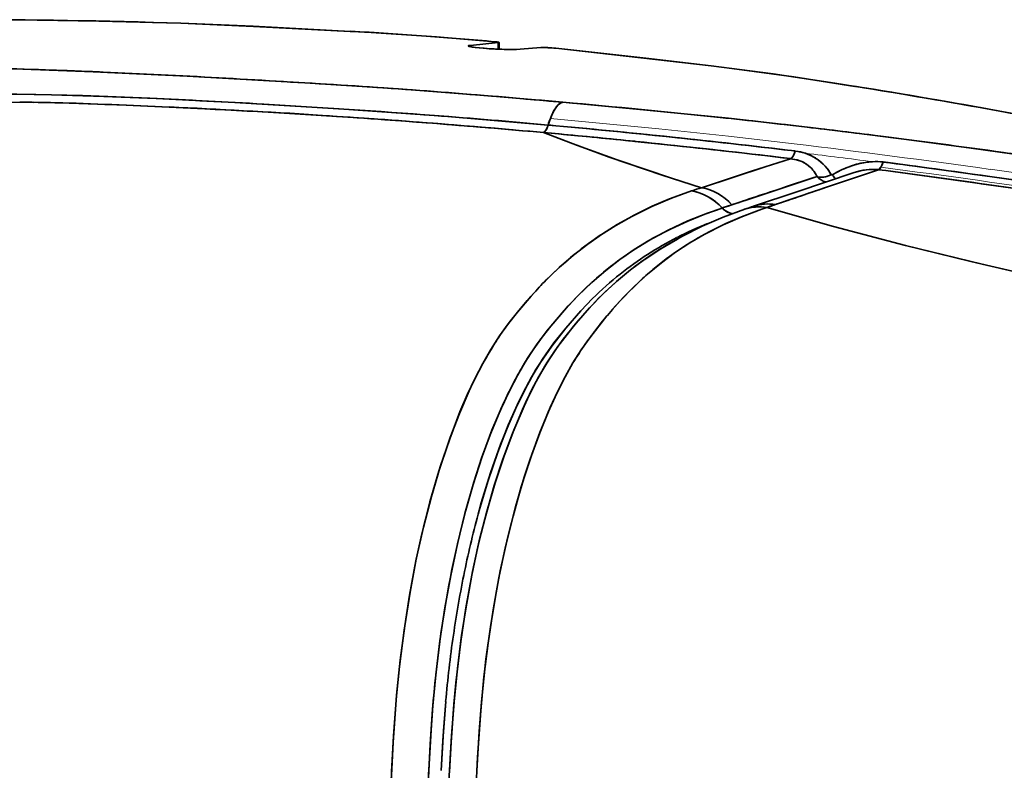
# Model space of a CAD drawing. Units: millimetres. Extents: x 0 to 9772, y -2605 to 2216.
# Drawn here: x 5583 to 5691, y -1026 to -943 of the extents above; entities that cross this region are included whole.
import ezdxf

# ---------------------------------------------------------------- set-up
doc = ezdxf.new("R2010")
doc.units = ezdxf.units.MM

# ---------------------------------------------------------------- blocks, each defined once
blk = doc.blocks.new('RL2500 ATTSU CALDERA DE VAPOR - STEAM BOILER A')
at = {"lineweight": 35, "ltscale": 0.000243003}
blk.add_line((31028.71, 15293.22), (31028.72, 15293.22), dxfattribs=at)
blk.add_line((31028.71, 15293.22), (31028.72, 15293.22), dxfattribs=at)
at = {"lineweight": 35, "ltscale": 0.000333997}
blk.add_line((31041.87, 15291.54), (31041.88, 15291.54), dxfattribs=at)
blk.add_line((31041.87, 15291.54), (31041.88, 15291.54), dxfattribs=at)
at = {"lineweight": 35, "ltscale": 0.000436401}
blk.add_line((31041.89, 15291.68), (31041.91, 15291.68), dxfattribs=at)
blk.add_line((31041.89, 15291.68), (31041.91, 15291.68), dxfattribs=at)
at = {"lineweight": 35, "ltscale": 0.076469}
blk.add_line((31041.91, 15291.68), (31044.95, 15291.98), dxfattribs=at)
blk.add_line((31041.91, 15291.68), (31044.95, 15291.98), dxfattribs=at)
at = {"lineweight": 35, "ltscale": 0.076471}
blk.add_line((31041.91, 15291.68), (31044.95, 15291.98), dxfattribs=at)
blk.add_line((31041.91, 15291.68), (31044.95, 15291.98), dxfattribs=at)
at = {"lineweight": 35, "ltscale": 0.00374}
blk.add_line((31041.91, 15291.53), (31041.91, 15291.68), dxfattribs=at)
blk.add_line((31041.91, 15291.53), (31041.91, 15291.68), dxfattribs=at)
at = {"lineweight": 35, "ltscale": 0.003735}
blk.add_line((31041.91, 15291.53), (31041.91, 15291.68), dxfattribs=at)
blk.add_line((31041.91, 15291.53), (31041.91, 15291.68), dxfattribs=at)
at = {"lineweight": 35, "ltscale": 9.18701e-05}
blk.add_line((31043.4, 15291.36), (31043.4, 15291.36), dxfattribs=at)
blk.add_line((31043.4, 15291.36), (31043.4, 15291.36), dxfattribs=at)
at = {"lineweight": 35, "ltscale": 0.017838}
blk.add_line((31044.95, 15291.27), (31044.95, 15291.98), dxfattribs=at)
blk.add_line((31044.95, 15291.27), (31044.95, 15291.98), dxfattribs=at)
at = {"lineweight": 35, "ltscale": 0.017851}
blk.add_line((31044.95, 15291.27), (31044.95, 15291.98), dxfattribs=at)
blk.add_line((31044.95, 15291.27), (31044.95, 15291.98), dxfattribs=at)
at = {"lineweight": 35, "ltscale": 0.018446}
blk.add_line((31045.03, 15291.26), (31045.03, 15292), dxfattribs=at)
blk.add_line((31045.03, 15291.26), (31045.03, 15292), dxfattribs=at)
at = {"lineweight": 35, "ltscale": 0.057031}
blk.add_line((31047.34, 15291.25), (31049.62, 15291.43), dxfattribs=at)
blk.add_line((31047.34, 15291.25), (31049.62, 15291.43), dxfattribs=at)
blk.add_line((31047.34, 15291.25), (31049.62, 15291.43), dxfattribs=at)
blk.add_line((31047.34, 15291.25), (31049.62, 15291.43), dxfattribs=at)
at = {"lineweight": 35, "ltscale": 0.429056}
blk.add_line((31051.25, 15291.37), (31068.31, 15289.44), dxfattribs=at)
blk.add_line((31051.25, 15291.37), (31068.31, 15289.44), dxfattribs=at)
at = {"lineweight": 35, "ltscale": 0.000952502}
blk.add_line((31045.61, 15291.24), (31045.65, 15291.24), dxfattribs=at)
blk.add_line((31045.61, 15291.24), (31045.65, 15291.24), dxfattribs=at)
at = {"lineweight": 35, "ltscale": 0.156653}
blk.add_line((30993.95, 15285.42), (30987.68, 15285.45), dxfattribs=at)
blk.add_line((30993.95, 15285.42), (30987.68, 15285.45), dxfattribs=at)
at = {"lineweight": 35, "ltscale": 0.001022}
blk.add_line((31009.63, 15284.87), (31009.67, 15284.87), dxfattribs=at)
blk.add_line((31009.63, 15284.87), (31009.67, 15284.87), dxfattribs=at)
at = {"lineweight": 35, "ltscale": 0.000236826}
blk.add_line((31009.69, 15284.87), (31009.7, 15284.87), dxfattribs=at)
blk.add_line((31009.69, 15284.87), (31009.7, 15284.87), dxfattribs=at)
at = {"lineweight": 35, "ltscale": 0.013784}
blk.add_line((31025.12, 15284.02), (31025.67, 15283.99), dxfattribs=at)
blk.add_line((31025.12, 15284.02), (31025.67, 15283.99), dxfattribs=at)
at = {"lineweight": 35, "ltscale": 0.002165}
blk.add_line((31046.43, 15282.42), (31046.51, 15282.41), dxfattribs=at)
blk.add_line((31046.43, 15282.42), (31046.51, 15282.41), dxfattribs=at)
at = {"lineweight": 35, "ltscale": 0.002308}
blk.add_line((31046.49, 15282.42), (31046.59, 15282.41), dxfattribs=at)
blk.add_line((31046.49, 15282.42), (31046.59, 15282.41), dxfattribs=at)
at = {"lineweight": 35, "ltscale": 0.041306}
blk.add_line((31049.92, 15282.11), (31051.57, 15281.96), dxfattribs=at)
blk.add_line((31049.92, 15282.11), (31051.57, 15281.96), dxfattribs=at)
at = {"lineweight": 35, "ltscale": 0.010241}
blk.add_line((31077.13, 15280.13), (31077.53, 15280.08), dxfattribs=at)
blk.add_line((31077.13, 15280.13), (31077.53, 15280.08), dxfattribs=at)
at = {"lineweight": 35, "ltscale": 0.000544782}
blk.add_line((31063.26, 15277.32), (31063.29, 15277.32), dxfattribs=at)
blk.add_line((31063.26, 15277.32), (31063.29, 15277.32), dxfattribs=at)
at = {"lineweight": 35, "ltscale": 0.000839566}
blk.add_line((31086.64, 15278.04), (31086.67, 15278.03), dxfattribs=at)
blk.add_line((31086.64, 15278.04), (31086.67, 15278.03), dxfattribs=at)
at = {"lineweight": 35, "ltscale": 0.027413}
blk.add_line((31069.53, 15273.83), (31070.57, 15274.17), dxfattribs=at)
blk.add_line((31069.53, 15273.83), (31070.57, 15274.17), dxfattribs=at)
at = {"lineweight": 35, "ltscale": 0.000389398}
blk.add_line((31074.2, 15274.26), (31074.21, 15274.26), dxfattribs=at)
blk.add_line((31074.2, 15274.26), (31074.21, 15274.26), dxfattribs=at)
at = {"lineweight": 35, "ltscale": 0.000387952}
blk.add_line((31074.2, 15274.26), (31074.21, 15274.26), dxfattribs=at)
blk.add_line((31074.2, 15274.26), (31074.21, 15274.26), dxfattribs=at)
at = {"lineweight": 35, "ltscale": 0.000399049}
blk.add_line((31074.41, 15274.27), (31074.42, 15274.27), dxfattribs=at)
blk.add_line((31074.41, 15274.27), (31074.42, 15274.27), dxfattribs=at)
at = {"lineweight": 35, "ltscale": 0.000179983}
blk.add_line((31069.82, 15273.55), (31069.83, 15273.55), dxfattribs=at)
blk.add_line((31069.82, 15273.55), (31069.83, 15273.55), dxfattribs=at)
at = {"lineweight": 35, "ltscale": 0.000178534}
blk.add_line((31069.82, 15273.55), (31069.83, 15273.55), dxfattribs=at)
blk.add_line((31069.82, 15273.55), (31069.83, 15273.55), dxfattribs=at)
at = {"lineweight": 35, "ltscale": 0.000166957}
blk.add_line((31073.26, 15273.94), (31073.26, 15273.94), dxfattribs=at)
blk.add_line((31073.26, 15273.94), (31073.26, 15273.94), dxfattribs=at)
at = {"lineweight": 35, "ltscale": 0.000146206}
blk.add_line((31073.26, 15273.94), (31073.26, 15273.94), dxfattribs=at)
blk.add_line((31073.26, 15273.94), (31073.26, 15273.94), dxfattribs=at)
at = {"lineweight": 35, "ltscale": 0.000164059}
blk.add_line((31073.46, 15273.95), (31073.47, 15273.95), dxfattribs=at)
blk.add_line((31073.46, 15273.95), (31073.47, 15273.95), dxfattribs=at)
at = {"lineweight": 35, "ltscale": 0.000959419}
blk.add_line((31063.59, 15271.41), (31063.63, 15271.42), dxfattribs=at)
blk.add_line((31063.59, 15271.41), (31063.63, 15271.42), dxfattribs=at)
at = {"lineweight": 35, "ltscale": 0.000913516}
blk.add_line((31063.61, 15271.41), (31063.64, 15271.43), dxfattribs=at)
blk.add_line((31063.61, 15271.41), (31063.64, 15271.43), dxfattribs=at)
at = {"lineweight": 35, "ltscale": 0.000526607}
blk.add_line((31063.28, 15269.91), (31063.3, 15269.92), dxfattribs=at)
blk.add_line((31063.28, 15269.91), (31063.3, 15269.92), dxfattribs=at)
at = {"lineweight": 35, "ltscale": 0.000521806}
blk.add_line((31063.29, 15269.91), (31063.31, 15269.92), dxfattribs=at)
blk.add_line((31063.29, 15269.91), (31063.31, 15269.92), dxfattribs=at)
at = {"lineweight": 35, "ltscale": 0.000517941}
blk.add_line((31055.54, 15260.32), (31055.55, 15260.33), dxfattribs=at)
blk.add_line((31055.54, 15260.32), (31055.55, 15260.33), dxfattribs=at)
blk.add_line((31055.54, 15260.32), (31055.55, 15260.33), dxfattribs=at)
blk.add_line((31055.54, 15260.32), (31055.55, 15260.33), dxfattribs=at)
at = {"lineweight": 35, "ltscale": 0.001531}
blk.add_line((31049.56, 15259.39), (31049.6, 15259.44), dxfattribs=at)
blk.add_line((31049.56, 15259.39), (31049.6, 15259.44), dxfattribs=at)
at = {"lineweight": 35, "ltscale": 0.00157}
blk.add_line((31049.57, 15259.4), (31049.61, 15259.45), dxfattribs=at)
blk.add_line((31049.57, 15259.4), (31049.61, 15259.45), dxfattribs=at)
at = {"lineweight": 35}
for points in [[(31010.11, 15294.1), (31001.11, 15294.35), (30992.08, 15294.48), (30985.27, 15294.49)], [(31010.11, 15294.1), (31001.11, 15294.35), (30992.08, 15294.48), (30985.27, 15294.49)], [(31028.72, 15293.22), (31018.07, 15293.77), (31010.11, 15294.1)], [(31010.11, 15294.1), (31018.08, 15293.76), (31028.71, 15293.22)], [(31028.72, 15293.22), (31018.07, 15293.77), (31010.11, 15294.1)], [(31010.11, 15294.1), (31018.08, 15293.76), (31028.71, 15293.22)], [(31044.6, 15292.07), (31038.18, 15292.61), (31030.45, 15293.13), (31028.72, 15293.22)], [(31044.6, 15292.07), (31038.18, 15292.61), (31030.45, 15293.13), (31028.72, 15293.22)], [(31047.34, 15291.25), (31046.51, 15291.23), (31044.63, 15291.28), (31042.87, 15291.41), (31042.08, 15291.5), (31041.76, 15291.57), (31041.7, 15291.59), (31041.68, 15291.61), (31041.67, 15291.61), (31041.67, 15291.62), (31041.67, 15291.63), (31041.68, 15291.64), (31041.69, 15291.65), (31041.8, 15291.67), (31041.91, 15291.68)], [(31041.89, 15291.68), (31041.72, 15291.65), (31041.69, 15291.64), (31041.68, 15291.64), (31041.67, 15291.62), (31041.68, 15291.61), (31041.69, 15291.6), (31041.75, 15291.57), (31041.87, 15291.54)], [(31047.34, 15291.25), (31046.51, 15291.23), (31044.63, 15291.28), (31042.87, 15291.41), (31042.08, 15291.5), (31041.76, 15291.57), (31041.7, 15291.59), (31041.68, 15291.61), (31041.67, 15291.61), (31041.67, 15291.62), (31041.67, 15291.63), (31041.68, 15291.64), (31041.69, 15291.65), (31041.8, 15291.67), (31041.91, 15291.68)], [(31041.89, 15291.68), (31041.72, 15291.65), (31041.69, 15291.64), (31041.68, 15291.64), (31041.67, 15291.62), (31041.68, 15291.61), (31041.69, 15291.6), (31041.75, 15291.57), (31041.87, 15291.54)], [(31041.88, 15291.54), (31042.42, 15291.46), (31043.4, 15291.36)], [(31041.88, 15291.54), (31042.42, 15291.46), (31043.4, 15291.36)], [(31044.95, 15291.98), (31045.03, 15291.99), (31045.03, 15292), (31045.03, 15292), (31045.03, 15292), (31045.03, 15292), (31045.03, 15292.01), (31045.01, 15292.02), (31044.86, 15292.04), (31044.6, 15292.07)], [(31044.95, 15291.98), (31045.03, 15291.99), (31045.03, 15292), (31045.03, 15292), (31045.03, 15292), (31045.03, 15292), (31045.03, 15292.01), (31045.01, 15292.02), (31044.86, 15292.04), (31044.6, 15292.07)], [(31044.99, 15292.02), (31045.02, 15292.01), (31045.03, 15292.01), (31045.03, 15292), (31045.03, 15292), (31045.03, 15292), (31045.03, 15291.99), (31045.01, 15291.99), (31044.95, 15291.98)], [(31044.99, 15292.02), (31045.02, 15292.01), (31045.03, 15292.01), (31045.03, 15292), (31045.03, 15292), (31045.03, 15292), (31045.03, 15291.99), (31045.01, 15291.99), (31044.95, 15291.98)], [(31051.25, 15291.37), (31050.38, 15291.43), (31049.7, 15291.43), (31049.62, 15291.43)], [(31049.62, 15291.43), (31050.08, 15291.43), (31050.38, 15291.43)], [(31051.25, 15291.37), (31050.38, 15291.43), (31049.7, 15291.43), (31049.62, 15291.43)], [(31049.62, 15291.43), (31050.08, 15291.43), (31050.38, 15291.43)], [(31068.31, 15289.44), (31061.14, 15290.27), (31051.25, 15291.37)], [(31068.31, 15289.44), (31061.14, 15290.27), (31051.25, 15291.37)], [(31045.65, 15291.24), (31046.94, 15291.23), (31047.34, 15291.25)], [(31045.65, 15291.24), (31046.94, 15291.23), (31047.34, 15291.25)], [(30951.35, 15284.93), (30953.9, 15285.78), (30956.46, 15286.51), (30959.04, 15287.13), (30961.62, 15287.65), (30964.21, 15288.08), (30966.79, 15288.42), (30969.38, 15288.7), (30971.96, 15288.91), (30974.55, 15289.06), (30977.14, 15289.17), (30979.75, 15289.23), (30982.38, 15289.25), (30987.61, 15289.2), (30992.78, 15289.07), (31000.5, 15288.79), (31010.82, 15288.31), (31023.71, 15287.56), (31034.02, 15286.89), (31044.31, 15286.1), (31052.03, 15285.44)], [(30951.35, 15284.93), (30953.9, 15285.78), (30956.46, 15286.51), (30959.04, 15287.13), (30961.62, 15287.65), (30964.21, 15288.08), (30966.79, 15288.42), (30969.38, 15288.7), (30971.96, 15288.91), (30974.55, 15289.06), (30977.14, 15289.17), (30979.75, 15289.23), (30982.38, 15289.25), (30987.61, 15289.2), (30992.78, 15289.07), (31000.5, 15288.79), (31010.82, 15288.31), (31023.71, 15287.56), (31034.02, 15286.89), (31044.31, 15286.1), (31052.03, 15285.44)], [(31084.06, 15287.18), (31077.36, 15288.22), (31070.59, 15289.15), (31068.31, 15289.44)], [(31068.31, 15289.44), (31075.1, 15288.54), (31081.89, 15287.53), (31084.15, 15287.17)], [(31084.06, 15287.18), (31077.36, 15288.22), (31070.59, 15289.15), (31068.31, 15289.44)], [(31068.31, 15289.44), (31075.1, 15288.54), (31081.89, 15287.53), (31084.15, 15287.17)], [(31050.42, 15282.93), (31038.96, 15283.9), (31027.51, 15284.72), (31016.03, 15285.41), (31007.42, 15285.83), (31001.69, 15286.08), (30995.94, 15286.26), (30990.2, 15286.35), (30978.82, 15286.37), (30975.97, 15286.35), (30973.1, 15286.25), (30970.24, 15286.05), (30967.4, 15285.74), (30964.59, 15285.32), (30961.81, 15284.8), (30959.07, 15284.17), (30956.36, 15283.43), (30953.7, 15282.58), (30951.08, 15281.62)], [(31050.42, 15282.93), (31038.96, 15283.9), (31027.51, 15284.72), (31016.03, 15285.41), (31007.42, 15285.83), (31001.69, 15286.08), (30995.94, 15286.26), (30990.2, 15286.35), (30978.82, 15286.37), (30975.97, 15286.35), (30973.1, 15286.25), (30970.24, 15286.05), (30967.4, 15285.74), (30964.59, 15285.32), (30961.81, 15284.8), (30959.07, 15284.17), (30956.36, 15283.43), (30953.7, 15282.58), (30951.08, 15281.62)], [(30984.85, 15286.38), (30991.55, 15286.34), (30994.23, 15286.3)], [(30984.85, 15286.38), (30991.55, 15286.34), (30994.23, 15286.3)], [(30994.23, 15286.3), (30999.34, 15286.16), (31006.72, 15285.87)], [(30994.23, 15286.3), (30999.34, 15286.16), (31006.72, 15285.87)], [(30997.86, 15285.34), (31004.16, 15285.11), (31008.86, 15284.91)], [(30997.86, 15285.34), (31004.16, 15285.11), (31008.86, 15284.91)], [(31051.34, 15284.93), (31051.02, 15284.44), (31050.67, 15283.66)], [(31051.34, 15284.93), (31051.02, 15284.44), (31050.67, 15283.66)], [(31052.03, 15285.44), (31051.79, 15285.35), (31051.53, 15285.15), (31051.34, 15284.93)], [(31052.03, 15285.44), (31051.79, 15285.35), (31051.53, 15285.15), (31051.34, 15284.93)], [(31052.03, 15285.44), (31061.24, 15284.58), (31070.21, 15283.67), (31079.19, 15282.66), (31088.08, 15281.56), (31096.84, 15280.41), (31101.31, 15279.78)], [(31052.03, 15285.44), (31061.24, 15284.58), (31070.21, 15283.67), (31079.19, 15282.66), (31088.08, 15281.56), (31096.84, 15280.41), (31101.31, 15279.78)], [(31131.23, 15277.81), (31122.69, 15279.8), (31114.06, 15281.68), (31105.51, 15283.41), (31099.81, 15284.48)], [(31131.23, 15277.81), (31122.69, 15279.8), (31114.06, 15281.68), (31105.51, 15283.41), (31099.81, 15284.48)], [(31049.92, 15282.11), (31053.65, 15280.67), (31057.99, 15279.11), (31063.96, 15277.1), (31067.25, 15276.05)], [(31049.92, 15282.11), (31052.87, 15280.97), (31057.1, 15279.42), (31062.93, 15277.44), (31067.24, 15276.05)], [(31049.92, 15282.11), (31053.65, 15280.67), (31057.99, 15279.11), (31063.96, 15277.1), (31067.25, 15276.05)], [(31049.92, 15282.11), (31052.87, 15280.97), (31057.1, 15279.42), (31062.93, 15277.44), (31067.24, 15276.05)], [(31081.48, 15277.48), (31081.09, 15278.08), (31080.61, 15278.64), (31080.04, 15279.12), (31079.38, 15279.53), (31078.63, 15279.84), (31077.82, 15280.04), (31077.53, 15280.08)], [(31081.48, 15277.48), (31081.09, 15278.08), (31080.61, 15278.64), (31080.04, 15279.12), (31079.38, 15279.53), (31078.63, 15279.84), (31077.82, 15280.04), (31077.53, 15280.08)], [(31067.24, 15276.05), (31074.22, 15278.35), (31077.02, 15279.24)], [(31067.24, 15276.05), (31074.22, 15278.35), (31077.02, 15279.24)], [(31067.25, 15276.05), (31072.83, 15277.9), (31077.02, 15279.24)], [(31067.25, 15276.05), (31072.83, 15277.9), (31077.02, 15279.24)], [(31077.02, 15279.24), (31077.66, 15279.13), (31078.24, 15278.92), (31078.76, 15278.64), (31079.2, 15278.29), (31079.56, 15277.88), (31079.93, 15277.27)], [(31077.02, 15279.24), (31077.75, 15279.1), (31078.42, 15278.84), (31078.85, 15278.57)], [(31077.02, 15279.24), (31077.66, 15279.13), (31078.24, 15278.92), (31078.76, 15278.64), (31079.2, 15278.29), (31079.56, 15277.88), (31079.93, 15277.27)], [(31077.02, 15279.24), (31077.75, 15279.1), (31078.42, 15278.84), (31078.85, 15278.57)], [(31081.6, 15277.47), (31082.67, 15278.04), (31083.81, 15278.5), (31084.72, 15278.74), (31085.64, 15278.89), (31086.57, 15278.92), (31087.18, 15278.88)], [(31081.6, 15277.47), (31082.67, 15278.04), (31083.81, 15278.5), (31084.72, 15278.74), (31085.64, 15278.89), (31086.57, 15278.92), (31087.18, 15278.88)], [(31083.34, 15278.32), (31084.26, 15278.62), (31085.24, 15278.83), (31085.99, 15278.91)], [(31083.34, 15278.32), (31084.26, 15278.62), (31085.24, 15278.83), (31085.99, 15278.91)], [(31079.93, 15277.27), (31073.26, 15275.07), (31070.59, 15274.18)], [(31079.93, 15277.27), (31073.26, 15275.07), (31070.59, 15274.18)], [(31083.99, 15277.72), (31077.69, 15275.61), (31072.96, 15274.02)], [(31083.99, 15277.72), (31077.69, 15275.61), (31072.96, 15274.02)], [(31086.67, 15278.03), (31081.82, 15276.4), (31075.36, 15274.2)], [(31086.67, 15278.03), (31081.82, 15276.4), (31075.36, 15274.2)], [(31086.67, 15278.03), (31081.41, 15276.26), (31080.53, 15275.96)], [(31086.67, 15278.03), (31081.41, 15276.26), (31080.53, 15275.96)], [(31081.6, 15277.47), (31081.54, 15277.45), (31081.49, 15277.46), (31081.48, 15277.48)], [(31081.48, 15277.48), (31081.53, 15277.45), (31081.59, 15277.46), (31081.6, 15277.47)], [(31081.6, 15277.47), (31081.54, 15277.45), (31081.49, 15277.46), (31081.48, 15277.48)], [(31081.48, 15277.48), (31081.53, 15277.45), (31081.59, 15277.46), (31081.6, 15277.47)], [(31086.67, 15278.03), (31086.01, 15278.07), (31085.34, 15278.03), (31084.66, 15277.91), (31083.99, 15277.72)], [(31083.99, 15277.72), (31084.98, 15277.97), (31085.65, 15278.06), (31086.31, 15278.07), (31086.64, 15278.04)], [(31086.67, 15278.03), (31086.01, 15278.07), (31085.34, 15278.03), (31084.66, 15277.91), (31083.99, 15277.72)], [(31083.99, 15277.72), (31084.98, 15277.97), (31085.65, 15278.06), (31086.31, 15278.07), (31086.64, 15278.04)], [(31086.93, 15278.31), (31086.76, 15278.1), (31086.67, 15278.03)], [(31086.93, 15278.31), (31086.76, 15278.1), (31086.67, 15278.03)], [(31066.16, 15275.7), (31063.96, 15274.9), (31061.78, 15273.98), (31059.6, 15272.91), (31057.98, 15272), (31056.37, 15270.99), (31054.77, 15269.87), (31053.19, 15268.64), (31051.62, 15267.28), (31050.06, 15265.78), (31048.56, 15264.14), (31047.07, 15262.4), (31046.06, 15261.15), (31045.08, 15259.78), (31044.15, 15258.31), (31043.26, 15256.74), (31042.38, 15255.07), (31041.54, 15253.3), (31040.74, 15251.44), (31039.62, 15248.5), (31038.57, 15245.41), (31037.61, 15242.16), (31036.73, 15238.78), (31035.95, 15235.28), (31035.27, 15231.67), (31034.68, 15227.96), (31034.19, 15224.18), (31033.79, 15220.34), (31033.42, 15215.15), (31033.09, 15208.64)], [(31066.16, 15275.7), (31063.96, 15274.9), (31061.78, 15273.98), (31059.6, 15272.91), (31057.98, 15272), (31056.37, 15270.99), (31054.77, 15269.87), (31053.19, 15268.64), (31051.62, 15267.28), (31050.06, 15265.78), (31048.56, 15264.14), (31047.07, 15262.4), (31046.06, 15261.15), (31045.08, 15259.78), (31044.15, 15258.31), (31043.26, 15256.74), (31042.38, 15255.07), (31041.54, 15253.3), (31040.74, 15251.44), (31039.62, 15248.5), (31038.57, 15245.41), (31037.61, 15242.16), (31036.73, 15238.78), (31035.95, 15235.28), (31035.27, 15231.67), (31034.68, 15227.96), (31034.19, 15224.18), (31033.79, 15220.34), (31033.42, 15215.15), (31033.09, 15208.64)], [(31066.16, 15275.7), (31063.75, 15274.82), (31061.85, 15274.01), (31059.87, 15273.05), (31057.83, 15271.91), (31056.44, 15271.03)], [(31066.16, 15275.7), (31063.75, 15274.82), (31061.85, 15274.01), (31059.87, 15273.05), (31057.83, 15271.91), (31056.44, 15271.03)], [(31037.21, 15209.82), (31037.48, 15214.98), (31037.74, 15218.81), (31038.1, 15222.59), (31038.55, 15226.31), (31039.1, 15229.95), (31039.74, 15233.5), (31040.47, 15236.95), (31041.29, 15240.27), (31042.2, 15243.47), (31043.19, 15246.53), (31044.26, 15249.42), (31045.41, 15252.14), (31046.22, 15253.84), (31047.06, 15255.45), (31047.93, 15256.97), (31048.84, 15258.37), (31049.75, 15259.64), (31050.71, 15260.85), (31052.19, 15262.59), (31053.68, 15264.19), (31055.2, 15265.65), (31056.74, 15266.97), (31058.3, 15268.18), (31059.87, 15269.27), (31061.46, 15270.25), (31063.59, 15271.41), (31065.74, 15272.4), (31067.9, 15273.26), (31069.53, 15273.82)], [(31037.21, 15209.82), (31037.48, 15214.98), (31037.74, 15218.81), (31038.1, 15222.59), (31038.55, 15226.31), (31039.1, 15229.95), (31039.74, 15233.5), (31040.47, 15236.95), (31041.29, 15240.27), (31042.2, 15243.47), (31043.19, 15246.53), (31044.26, 15249.42), (31045.41, 15252.14), (31046.22, 15253.84), (31047.06, 15255.45), (31047.93, 15256.97), (31048.84, 15258.37), (31049.75, 15259.64), (31050.71, 15260.85), (31052.19, 15262.59), (31053.68, 15264.19), (31055.2, 15265.65), (31056.74, 15266.97), (31058.3, 15268.18), (31059.87, 15269.27), (31061.46, 15270.25), (31063.59, 15271.41), (31065.74, 15272.4), (31067.9, 15273.26), (31069.53, 15273.82)], [(31042.47, 15209.72), (31042.67, 15213.54), (31043.02, 15218.61), (31043.38, 15222.37), (31043.83, 15226.07), (31044.38, 15229.7), (31045.02, 15233.24), (31045.75, 15236.68), (31046.57, 15240.01), (31047.47, 15243.21), (31048.45, 15246.27), (31049.51, 15249.18), (31050.66, 15251.92), (31051.46, 15253.65), (31052.28, 15255.28), (31053.14, 15256.81), (31054.04, 15258.24), (31054.98, 15259.57), (31056.86, 15261.97), (31058.32, 15263.64), (31059.82, 15265.17), (31061.32, 15266.56), (31062.85, 15267.82), (31064.39, 15268.96), (31065.96, 15269.99), (31067.53, 15270.91), (31069.63, 15271.99), (31071.75, 15272.91), (31073.88, 15273.7), (31074.42, 15273.88)], [(31042.47, 15209.72), (31042.67, 15213.54), (31043.02, 15218.61), (31043.38, 15222.37), (31043.83, 15226.07), (31044.38, 15229.7), (31045.02, 15233.24), (31045.75, 15236.68), (31046.57, 15240.01), (31047.47, 15243.21), (31048.45, 15246.27), (31049.51, 15249.18), (31050.66, 15251.92), (31051.46, 15253.65), (31052.28, 15255.28), (31053.14, 15256.81), (31054.04, 15258.24), (31054.98, 15259.57), (31056.86, 15261.97), (31058.32, 15263.64), (31059.82, 15265.17), (31061.32, 15266.56), (31062.85, 15267.82), (31064.39, 15268.96), (31065.96, 15269.99), (31067.53, 15270.91), (31069.63, 15271.99), (31071.75, 15272.91), (31073.88, 15273.7), (31074.42, 15273.88)], [(31060.02, 15269.36), (31061.9, 15270.5), (31063.83, 15271.52), (31065.73, 15272.39), (31067.62, 15273.15), (31069.53, 15273.82)], [(31060.02, 15269.36), (31061.9, 15270.5), (31063.83, 15271.52), (31065.73, 15272.39), (31067.62, 15273.15), (31069.53, 15273.82)], [(31071.99, 15273.69), (31069.61, 15272.82), (31067.32, 15271.84), (31065.07, 15270.71), (31063, 15269.5), (31060.95, 15268.14), (31060.57, 15267.87)], [(31071.99, 15273.69), (31069.61, 15272.82), (31067.32, 15271.84), (31065.07, 15270.71), (31063, 15269.5), (31060.95, 15268.14), (31060.57, 15267.87)], [(31068.09, 15271.22), (31069.9, 15272.11), (31071.64, 15272.87), (31073.88, 15273.7), (31074.42, 15273.88)], [(31068.09, 15271.22), (31069.9, 15272.11), (31071.64, 15272.87), (31073.88, 15273.7), (31074.42, 15273.88)], [(31074.4, 15273.88), (31081.73, 15271.8), (31089.63, 15269.71), (31096.8, 15267.94), (31104.33, 15266.21), (31112.17, 15264.53), (31116.21, 15263.73)], [(31074.4, 15273.88), (31081.73, 15271.8), (31089.63, 15269.71), (31096.8, 15267.94), (31104.33, 15266.21), (31112.17, 15264.53), (31116.21, 15263.73)], [(31074.42, 15273.88), (31081.73, 15271.8), (31089.63, 15269.72), (31098.05, 15267.65), (31105.63, 15265.92), (31113.52, 15264.26), (31116.2, 15263.73)], [(31074.42, 15273.88), (31081.73, 15271.8), (31089.63, 15269.72), (31098.05, 15267.65), (31105.63, 15265.92), (31113.52, 15264.26), (31116.2, 15263.73)], [(31064.6, 15270.42), (31062.52, 15269.2), (31060.98, 15268.16), (31059.44, 15267.02), (31057.93, 15265.76), (31056.43, 15264.38), (31054.96, 15262.86), (31053.51, 15261.2), (31052.08, 15259.42), (31051.16, 15258.16), (31050.27, 15256.8), (31049.4, 15255.32), (31048.57, 15253.74), (31047.78, 15252.08), (31046.64, 15249.44), (31045.58, 15246.62), (31044.59, 15243.64), (31043.69, 15240.52), (31042.87, 15237.28), (31042.13, 15233.92), (31041.49, 15230.46), (31040.93, 15226.92), (31040.47, 15223.29), (31040.1, 15219.61), (31039.82, 15215.89), (31039.54, 15210.85)], [(31064.6, 15270.42), (31062.52, 15269.2), (31060.98, 15268.16), (31059.44, 15267.02), (31057.93, 15265.76), (31056.43, 15264.38), (31054.96, 15262.86), (31053.51, 15261.2), (31052.08, 15259.42), (31051.16, 15258.16), (31050.27, 15256.8), (31049.4, 15255.32), (31048.57, 15253.74), (31047.78, 15252.08), (31046.64, 15249.44), (31045.58, 15246.62), (31044.59, 15243.64), (31043.69, 15240.52), (31042.87, 15237.28), (31042.13, 15233.92), (31041.49, 15230.46), (31040.93, 15226.92), (31040.47, 15223.29), (31040.1, 15219.61), (31039.82, 15215.89), (31039.54, 15210.85)], [(31057.46, 15262.68), (31058.72, 15264.06), (31060.4, 15265.73)], [(31057.46, 15262.68), (31058.72, 15264.06), (31060.4, 15265.73)], [(31050.96, 15261.15), (31052.63, 15263.08), (31053.91, 15264.42)], [(31050.96, 15261.15), (31052.63, 15263.08), (31053.91, 15264.42)], [(31055.29, 15263.88), (31054.02, 15262.55), (31052.35, 15260.63)], [(31052.35, 15260.63), (31054.02, 15262.55), (31055.29, 15263.88)], [(31055.29, 15263.88), (31054.02, 15262.55), (31052.35, 15260.63)], [(31052.35, 15260.63), (31054.02, 15262.55), (31055.29, 15263.88)], [(31047.21, 15262.57), (31046.15, 15261.26), (31045.73, 15260.7)], [(31047.21, 15262.57), (31046.15, 15261.26), (31045.73, 15260.7)], [(31048.17, 15257.35), (31049.15, 15258.82), (31050.44, 15260.51), (31050.96, 15261.15)], [(31048.17, 15257.35), (31049.15, 15258.82), (31050.44, 15260.51), (31050.96, 15261.15)], [(31052.35, 15260.63), (31051.06, 15259.01), (31049.81, 15257.24), (31049.57, 15256.87)], [(31049.57, 15256.87), (31050.81, 15258.67), (31052.09, 15260.31), (31052.35, 15260.63)], [(31052.35, 15260.63), (31051.06, 15259.01), (31049.81, 15257.24), (31049.57, 15256.87)], [(31049.57, 15256.87), (31050.81, 15258.67), (31052.09, 15260.31), (31052.35, 15260.63)], [(31052.75, 15260.27), (31051.5, 15258.63), (31050.29, 15256.83), (31050.05, 15256.45)], [(31052.75, 15260.27), (31051.5, 15258.63), (31050.29, 15256.83), (31050.05, 15256.45)], [(31049.57, 15256.87), (31048.61, 15255.27), (31047.69, 15253.55), (31047.02, 15252.18)], [(31047.02, 15252.18), (31048.14, 15254.42), (31049.08, 15256.09), (31049.57, 15256.87)], [(31049.57, 15256.87), (31048.61, 15255.27), (31047.69, 15253.55), (31047.02, 15252.18)], [(31047.02, 15252.18), (31048.14, 15254.42), (31049.08, 15256.09), (31049.57, 15256.87)], [(31050.05, 15256.45), (31048.97, 15254.52), (31047.94, 15252.43), (31047.6, 15251.7)], [(31050.05, 15256.45), (31048.97, 15254.52), (31047.94, 15252.43), (31047.6, 15251.7)], [(31048.63, 15246.78), (31049.51, 15249.16), (31050.43, 15251.4), (31051.39, 15253.5), (31052.04, 15254.82)], [(31048.63, 15246.78), (31049.51, 15249.16), (31050.43, 15251.4), (31051.39, 15253.5), (31052.04, 15254.82)], [(31041.75, 15253.75), (31040.68, 15251.28), (31039.67, 15248.64), (31039.47, 15248.1)], [(31041.75, 15253.75), (31040.68, 15251.28), (31039.67, 15248.64), (31039.47, 15248.1)], [(31039.87, 15234.15), (31040.59, 15237.45), (31041.39, 15240.65), (31042.27, 15243.71), (31043.16, 15246.46), (31044.14, 15249.11), (31045.24, 15251.75), (31045.62, 15252.59)], [(31039.87, 15234.15), (31040.59, 15237.45), (31041.39, 15240.65), (31042.27, 15243.71), (31043.16, 15246.46), (31044.14, 15249.11), (31045.24, 15251.75), (31045.62, 15252.59)], [(31047.6, 15251.7), (31046.5, 15249.08), (31045.45, 15246.26), (31044.51, 15243.38), (31043.5, 15239.8), (31042.76, 15236.8), (31042.05, 15233.52)], [(31047.6, 15251.7), (31046.5, 15249.08), (31045.45, 15246.26), (31044.51, 15243.38), (31043.5, 15239.8), (31042.76, 15236.8), (31042.05, 15233.52)], [(31047.02, 15252.18), (31046.09, 15250.08), (31045.2, 15247.87), (31044.1, 15244.75), (31043.09, 15241.46), (31042.85, 15240.62)], [(31042.85, 15240.62), (31043.83, 15243.9), (31044.89, 15247.03), (31046.04, 15249.97), (31047.02, 15252.18)], [(31047.02, 15252.18), (31046.09, 15250.08), (31045.2, 15247.87), (31044.1, 15244.75), (31043.09, 15241.46), (31042.85, 15240.62)], [(31042.85, 15240.62), (31043.83, 15243.9), (31044.89, 15247.03), (31046.04, 15249.97), (31047.02, 15252.18)], [(31039.47, 15248.1), (31038.42, 15244.92), (31037.45, 15241.56), (31036.56, 15238.04), (31035.91, 15235.09)], [(31039.47, 15248.1), (31038.42, 15244.92), (31037.45, 15241.56), (31036.56, 15238.04), (31035.91, 15235.09)], [(31045.17, 15233.98), (31045.96, 15237.58), (31046.84, 15241.02), (31047.8, 15244.29), (31048.63, 15246.78)], [(31045.17, 15233.98), (31045.96, 15237.58), (31046.84, 15241.02), (31047.8, 15244.29), (31048.63, 15246.78)], [(31035.91, 15235.09), (31035.21, 15231.34), (31034.61, 15227.47), (31034.11, 15223.5), (31033.79, 15220.28)], [(31035.91, 15235.09), (31035.21, 15231.34), (31034.61, 15227.47), (31034.11, 15223.5), (31033.79, 15220.28)], [(31042.05, 15233.52), (31041.4, 15229.93), (31040.84, 15226.25), (31040.3, 15221.7), (31040.08, 15219.37)], [(31042.05, 15233.52), (31041.4, 15229.93), (31040.84, 15226.25), (31040.3, 15221.7), (31040.08, 15219.37)], [(31043.1, 15219.6), (31043.6, 15224.28), (31044.12, 15228.09), (31044.75, 15231.81), (31045.17, 15233.98)], [(31043.1, 15219.6), (31043.6, 15224.28), (31044.12, 15228.09), (31044.75, 15231.81), (31045.17, 15233.98)], [(31033.79, 15220.28), (31033.46, 15215.88), (31033.27, 15212.54)], [(31033.79, 15220.28), (31033.46, 15215.88), (31033.27, 15212.54)], [(31037.32, 15212.15), (31037.57, 15216.5), (31037.82, 15219.74)], [(31037.32, 15212.15), (31037.57, 15216.5), (31037.82, 15219.74)], [(31039.18, 15219.64), (31038.86, 15215.35), (31038.67, 15212.09)], [(31038.67, 15212.09), (31038.93, 15216.43), (31039.18, 15219.64)], [(31039.18, 15219.64), (31038.86, 15215.35), (31038.67, 15212.09)], [(31038.67, 15212.09), (31038.93, 15216.43), (31039.18, 15219.64)], [(31040.08, 15219.37), (31039.77, 15215.14), (31039.59, 15211.93)], [(31040.08, 15219.37), (31039.77, 15215.14), (31039.59, 15211.93)], [(31042.59, 15212.02), (31042.85, 15216.36), (31043.1, 15219.6)], [(31042.59, 15212.02), (31042.85, 15216.36), (31043.1, 15219.6)]]:
    blk.add_lwpolyline(points, dxfattribs=at)
at = {"lineweight": 13}
blk.add_lwpolyline([(31050.67, 15283.66), (31062.58, 15282.51), (31070.22, 15281.7), (31077.4, 15280.88)], dxfattribs=at)
blk.add_lwpolyline([(31050.67, 15283.66), (31062.58, 15282.51), (31070.22, 15281.7), (31077.4, 15280.88)], dxfattribs=at)
at = {"lineweight": 35}
for centre, radius, start, end in [((30987.32, 14645.52), 648.98, 87.98786, 90.18097), ((30987.32, 14645.52), 648.98, 87.98786, 90.18097), ((31001.47, 14798.98), 495, 85.8802, 86.8448), ((31001.47, 14798.98), 495, 85.8802, 86.8448), ((31010.36, 14920.03), 373.62, 84.7424, 85.9066), ((31010.36, 14920.03), 373.62, 84.7424, 85.9066), ((31046.92, 15336.64), 45.42, 265.5534, 268.3414), ((31046.92, 15336.64), 45.42, 265.5534, 268.3414), ((31044.37, 15288.84), 3.24, 78.9709, 85.9831), ((31044.37, 15288.84), 3.24, 78.9709, 85.9831), ((31049.98, 15278.79), 12.64, 84.2048, 88.1747), ((31049.98, 15278.79), 12.64, 84.2048, 88.1747), ((30976.14, 14740.09), 549.23, 88.003, 88.6572), ((30976.14, 14740.09), 549.23, 88.003, 88.6572), ((30969.12, 14531.72), 757.72, 87.54296, 88.02102), ((30969.12, 14531.72), 757.72, 87.54296, 88.02102), ((30959.32, 14310.84), 978.82, 86.78057, 87.52409), ((30959.32, 14310.84), 978.82, 86.78057, 87.52409), ((30906.59, 13377.42), 1913.73, 86.3962, 86.77393), ((30906.59, 13377.42), 1913.73, 86.3962, 86.77393), ((30977.3, 14485.37), 803.53, 85.56167, 86.46211), ((30977.3, 14485.37), 803.53, 85.56167, 86.46211), ((30970.02, 14575.16), 721.1, 79.63106, 80.9008), ((30970.02, 14575.16), 721.1, 79.63106, 80.9008), ((30976.51, 14612.87), 682.84, 79.58363, 80.93008), ((30976.51, 14612.87), 682.84, 79.58363, 80.93008), ((30950.39, 14144.48), 1145.48, 84.90897, 85.53919), ((30950.39, 14144.48), 1145.48, 84.90897, 85.53919), ((30990.62, 15043.91), 241.54, 88.2826, 89.5685), ((30990.62, 15043.91), 241.54, 88.2826, 89.5685), ((30989.6, 14994.48), 290.98, 87.9114, 89.1435), ((30989.6, 14994.48), 290.98, 87.9114, 89.1435), ((30966.64, 14362.15), 923.72, 87.13926, 87.91754), ((30966.64, 14362.15), 923.72, 87.13926, 87.91754), ((30960.35, 14253.72), 1033.19, 86.73366, 87.42736), ((30960.35, 14253.72), 1033.19, 86.73366, 87.42736), ((30967.31, 14370.57), 915.29, 86.37825, 87.39776), ((30967.31, 14370.57), 915.29, 86.37825, 87.39776), ((30966.24, 14347.87), 938.85, 85.6199, 86.76549), ((30966.24, 14347.87), 938.85, 85.6199, 86.76549), ((30946.22, 14095.52), 1194.61, 84.91843, 85.11431), ((30946.22, 14095.52), 1194.61, 84.91843, 85.11431), ((30946.22, 14095.55), 1194.58, 84.91827, 85.11415), ((30946.22, 14095.55), 1194.58, 84.91827, 85.11415), ((30961.08, 14255.94), 1033.51, 83.98902, 84.95139), ((30961.08, 14255.94), 1033.51, 83.98902, 84.95139), ((30968.12, 14383.74), 902.08, 84.79713, 87.1648), ((30968.12, 14383.74), 902.08, 84.79713, 87.1648), ((30968.99, 14394.93), 890.86, 84.78778, 86.35208), ((30968.99, 14394.93), 890.86, 84.78778, 86.35208), ((30966.95, 14364.57), 922.15, 84.80654, 85.58426), ((30966.95, 14364.57), 922.15, 84.80654, 85.58426), ((30991.37, 14543.96), 743.9, 83.24819, 83.98565), ((30991.37, 14543.96), 743.9, 83.24819, 83.98565), ((30993.68, 14706.44), 587.7, 77.94959, 79.58088), ((30993.68, 14706.44), 587.7, 77.94959, 79.58088), ((31061.07, 15279.75), 11.12, 159.3704, 163.3462), ((31061.07, 15279.75), 11.12, 159.3704, 163.3462), ((30962.96, 14321.94), 964.97, 83.18084, 84.79974), ((30962.27, 14315.11), 971.83, 83.21243, 84.79549), ((30962.96, 14321.94), 964.97, 83.18084, 84.79974), ((30962.27, 14315.11), 971.83, 83.21243, 84.79549), ((30946.5, 14168.16), 1122.37, 82.83159, 83.22893), ((30946.5, 14168.16), 1122.37, 82.83159, 83.22893), ((30962.56, 14327.13), 958.97, 83.14475, 84.77302), ((30962.56, 14327.13), 958.97, 83.14475, 84.77302), ((30953.75, 14234.83), 1051.69, 84.20472, 84.66294), ((30953.75, 14234.83), 1051.69, 84.20472, 84.66294), ((30965.74, 14321.69), 967.64, 82.00124, 82.82772), ((30965.74, 14321.69), 967.64, 82.00124, 82.82772), ((30964.78, 14347.38), 938.6, 83.13192, 84.18121), ((30964.78, 14347.38), 938.6, 83.13192, 84.18121), ((31076.88, 15274.52), 5.6, 71.6198, 83.2624), ((31076.88, 15274.52), 5.6, 71.6198, 83.2624), ((31077.05, 15275.01), 5.08, 56.1335, 71.7179), ((31077.05, 15275.01), 5.08, 56.1335, 71.7179), ((30955.84, 14250.18), 1039.83, 81.8221, 82.00932), ((30955.84, 14250.18), 1039.83, 81.8221, 82.00932), ((31076.9, 15275.86), 3.34, 24.8731, 54.2414), ((31076.9, 15275.86), 3.34, 24.8731, 54.2414), ((31076.97, 15274.93), 5.19, 46.0861, 55.9029), ((31076.97, 15274.93), 5.19, 46.0861, 55.9029), ((31076.94, 15274.9), 5.23, 42.1285, 46.0879), ((31076.94, 15274.9), 5.23, 42.1285, 46.0879), ((31076.99, 15275.01), 5.13, 28.8777, 41.5654), ((31076.99, 15275.01), 5.13, 28.8777, 41.5654), ((31086.37, 15272.3), 6.62, 82.971, 93.3297), ((31086.37, 15272.3), 6.62, 82.971, 93.3297), ((31084.57, 15279.69), 2.73, 329.6836, 342.7088), ((31084.57, 15279.69), 2.73, 329.6836, 342.7088), ((30961.87, 14312.79), 974.18, 81.3496, 82.6091), ((30961.87, 14312.79), 974.18, 81.3496, 82.6091), ((30960.35, 14302.89), 984.19, 81.92336, 82.59587), ((30960.35, 14302.89), 984.19, 81.92336, 82.59587), ((31254.12, 14736.71), 567.93, 107.8611, 108.3385), ((31254.12, 14736.71), 567.93, 107.8611, 108.3385), ((31081.33, 15278.48), 1.85, 221.0928, 255.7579), ((31081.35, 15278.51), 1.88, 221.3463, 255.3336), ((31081.33, 15278.48), 1.85, 221.0928, 255.7579), ((31081.35, 15278.51), 1.88, 221.3463, 255.3336), ((31087.27, 15268.09), 10.96, 111.0342, 121.1785), ((31087.27, 15268.09), 10.96, 111.0342, 121.1785), ((31084.79, 15279.78), 3.94, 215.8761, 223.8734), ((31084.8, 15279.78), 3.95, 215.8248, 223.796), ((31084.79, 15279.78), 3.94, 215.8761, 223.8734), ((31084.8, 15279.78), 3.95, 215.8248, 223.796), ((30957.91, 14290.68), 995.71, 81.07611, 82.57003), ((30957.91, 14290.68), 995.71, 81.07611, 82.57003), ((30959.88, 14304.24), 982.01, 81.83513, 82.58225), ((30959.88, 14304.24), 982.01, 81.83513, 82.58225), ((30957.66, 14284.13), 1003.14, 80.73903, 81.92168), ((30957.66, 14284.13), 1003.14, 80.73903, 81.92168), ((30960.25, 14306.81), 979.42, 81.33201, 81.83503), ((30960.25, 14306.81), 979.42, 81.33201, 81.83503), ((31088.71, 15207.28), 72.04, 107.3327, 108.2476), ((31088.71, 15207.28), 72.04, 107.3327, 108.2476), ((31080.96, 15231.45), 46.66, 107.0883, 108.4818), ((31080.96, 15231.45), 46.66, 107.0883, 108.4818), ((31678.48, 13457.84), 1915.37, 108.35153, 108.53771), ((31678.48, 13457.84), 1915.37, 108.35153, 108.53771), ((30836.38, 15985.49), 750.36, 288.49432, 288.98859), ((30836.38, 15985.49), 750.36, 288.49432, 288.98859), ((31101.08, 15188.39), 90.13, 108.1659, 108.8386), ((31101.08, 15188.39), 90.13, 108.1659, 108.8386), ((31074.52, 15269.34), 4.93, 80.1554, 108.9286), ((31074.52, 15269.34), 4.93, 80.1554, 108.9286), ((31074.5, 15269.37), 4.9, 80.0672, 108.0255), ((31074.5, 15269.37), 4.9, 80.0672, 108.0255), ((31103.05, 15190.07), 88.57, 108.2256, 108.8637), ((31103.05, 15190.07), 88.57, 108.2256, 108.8637), ((31073.57, 15269), 4.95, 80.2063, 108.7386), ((31073.57, 15269), 4.95, 80.2063, 108.7386), ((31073.57, 15268.97), 4.98, 80.1764, 108.5119), ((31073.57, 15268.97), 4.98, 80.1764, 108.5119), ((31082.44, 15235.45), 39.43, 111.6164, 116.9654), ((31082.44, 15235.45), 39.43, 111.6164, 116.9654), ((31082.44, 15235.45), 39.43, 111.6164, 116.9654), ((31082.44, 15235.45), 39.43, 111.6164, 116.9654), ((31078.65, 15237.49), 40.23, 123.5091, 129.0827), ((31078.65, 15237.49), 40.23, 123.5091, 129.0827), ((31084.9, 15239.56), 35.85, 117.9653, 129.8844), ((31084.9, 15239.56), 35.85, 117.9653, 129.8844), ((31081.39, 15237.63), 37.01, 117.0557, 128.5525), ((31081.39, 15237.63), 37.01, 117.0557, 128.5525), ((31081.39, 15237.63), 37.01, 117.0557, 128.5525), ((31081.39, 15237.63), 37.01, 117.0557, 128.5525), ((31082.32, 15237.91), 37.02, 118.587, 129.9855), ((31082.32, 15237.91), 37.02, 118.587, 129.9855), ((31075.8, 15240.78), 35.87, 128.8639, 135.5231), ((31075.8, 15240.78), 35.87, 128.8639, 135.5231), ((31080.54, 15237.71), 37.72, 122.959, 128.8034), ((31080.54, 15237.71), 37.72, 122.959, 128.8034), ((31079.85, 15238.52), 36.66, 128.7605, 135.0477), ((31079.85, 15238.52), 36.66, 128.7605, 135.0477), ((31080.99, 15238.03), 36.45, 128.4521, 134.8388), ((31080.99, 15238.03), 36.45, 128.4521, 134.8388), ((31080.99, 15238.03), 36.45, 128.4521, 134.8388), ((31080.99, 15238.03), 36.45, 128.4521, 134.8388), ((31085.88, 15238.34), 37.41, 129.8325, 132.9363), ((31085.88, 15238.34), 37.41, 129.8325, 132.9363), ((31083.94, 15233.03), 47.12, 135.7266, 138.4339), ((31083.94, 15233.03), 47.12, 135.7266, 138.4339), ((31081.72, 15238.55), 36.15, 129.9179, 136.2357), ((31081.72, 15238.55), 36.15, 129.9179, 136.2357), ((31101.49, 15217.52), 70.54, 138.4662, 140.3024), ((31101.49, 15217.52), 70.54, 138.4662, 140.3024), ((31092.32, 15228.61), 50.68, 136.4074, 141.3353), ((31092.32, 15228.61), 50.68, 136.4074, 141.3353), ((31092.04, 15232.56), 45.85, 138.9382, 141.7369), ((31092.04, 15232.56), 45.85, 138.9382, 141.7369), ((31070.31, 15242.88), 30.36, 144.0638, 148.8256), ((31070.31, 15242.88), 30.36, 144.0638, 148.8256), ((31094.14, 15230.84), 48.56, 141.6785, 144.3459), ((31094.14, 15230.84), 48.56, 141.6785, 144.3459), ((31082.25, 15239.37), 33.93, 144.3487, 148.5237), ((31082.25, 15239.37), 33.93, 144.3487, 148.5237), ((31085.97, 15233.36), 48.69, 148.7703, 155.2338), ((31085.97, 15233.36), 48.69, 148.7703, 155.2338), ((31084.9, 15238), 36.91, 148.8523, 152.8908), ((31084.9, 15238), 36.91, 148.8523, 152.8908), ((31141.89, 15213.32), 102.73, 164.5916, 168.424), ((31141.89, 15213.32), 102.73, 164.5916, 168.424), ((31141.89, 15213.32), 102.73, 164.5916, 168.424), ((31141.89, 15213.32), 102.73, 164.5916, 168.424), ((31159.39, 15209.8), 120.58, 168.4545, 171.83), ((31159.39, 15209.8), 120.58, 168.4545, 171.83), ((31159.39, 15209.8), 120.58, 168.4545, 171.83), ((31159.39, 15209.8), 120.58, 168.4545, 171.83), ((31173.62, 15207.65), 134.98, 171.7863, 174.9063), ((31173.62, 15207.65), 134.98, 171.7863, 174.9063), ((31173.62, 15207.65), 134.98, 171.7863, 174.9063), ((31173.62, 15207.65), 134.98, 171.7863, 174.9063), ((31363.84, 15195.47), 331.01, 177.0445, 178.3813), ((31363.84, 15195.47), 331.01, 177.0445, 178.3813), ((31375.28, 15194.81), 338.4, 177.0637, 178.3677), ((31375.28, 15194.81), 338.4, 177.0637, 178.3677)]:
    blk.add_arc(centre, radius, start, end, dxfattribs=at)
at = {"lineweight": 13}
for centre, radius, start, end in [((30956.83, 14272.01), 1016.04, 81.96135, 83.18502), ((30956.83, 14272.01), 1016.04, 81.96135, 83.18502), ((30940.2, 14144.09), 1144.15, 82.67965, 83.0503), ((30940.2, 14144.09), 1144.15, 82.67965, 83.0503), ((30962.41, 14319.05), 967.3, 81.33619, 82.60409), ((30962.41, 14319.05), 967.3, 81.33619, 82.60409), ((30960.47, 14299.14), 988.68, 80.74987, 81.95064), ((30960.47, 14299.14), 988.68, 80.74987, 81.95064)]:
    blk.add_arc(centre, radius, start, end, dxfattribs=at)
at = {"lineweight": 35}
for centre, major_axis, ratio, start_param, end_param in [((31051.64, 15279.47), (-0.53, -5.98), 0.306227, 3.217601, 4.121394), ((31051.64, 15279.47), (-0.53, -5.98), 0.306227, 3.217601, 4.121394), ((31051.64, 15279.47), (-0.53, -5.98), 0.306227, 3.217899, 4.121357), ((31050.01, 15284.09), (-0.19, -1.99), 0.306631, 0.151344, 0.981126), ((31050.01, 15284.09), (-0.18, -1.99), 0.307846, 0.150655, 0.980638), ((31050.01, 15284.09), (-0.19, -1.99), 0.306631, 0.151344, 0.981126), ((31050.01, 15284.09), (-0.18, -1.99), 0.307846, 0.150655, 0.980638), ((31050.01, 15284.09), (-0.19, -1.99), 0.306631, 0.159681, 0.981096), ((31050.01, 15284.09), (-0.18, -1.99), 0.307846, 0.159237, 0.980638), ((31050.01, 15284.09), (-0.19, -1.99), 0.306631, 0.151445, 0.159681), ((31050.01, 15284.09), (-0.18, -1.99), 0.307846, 0.151002, 0.159237), ((31077.15, 15281.21), (-0.24, -1.99), 0.306902, 0.181442, 1.00401), ((31077.15, 15281.21), (-0.24, -1.99), 0.30662, 0.181476, 1.002836), ((31077.15, 15281.21), (-0.24, -1.99), 0.306902, 0.181442, 1.00401), ((31077.15, 15281.21), (-0.24, -1.99), 0.30662, 0.181476, 1.002836), ((31077.15, 15281.21), (-0.24, -1.99), 0.306902, 0.181442, 0.984672), ((31077.15, 15281.21), (-0.24, -1.99), 0.30662, 0.181476, 0.984733), ((31077.15, 15281.21), (-0.24, -1.99), 0.306902, 0.984672, 1.002479), ((31077.15, 15281.21), (-0.24, -1.99), 0.30662, 0.984733, 1.00254), ((31077.15, 15281.21), (-0.24, -1.99), 0.306906, 1.002462, 1.003993), ((31086.8, 15280), (-0.26, -1.98), 0.306347, 0.191467, 1.009988), ((31086.8, 15280), (-0.26, -1.98), 0.306347, 0.191467, 1.009988), ((31086.8, 15280), (-0.26, -1.98), 0.306347, 0.605668, 0.972188), ((31086.8, 15280), (-0.26, -1.98), 0.306347, 0.972188, 1.009462), ((31081.12, 15278.55), (1.66, 0.93), 0.586876, 3.648201, 4.602266), ((31081.12, 15278.55), (1.66, 0.93), 0.586884, 3.648226, 4.602328), ((31081.12, 15278.55), (-1.66, -0.93), 0.586876, 0.506608, 1.460673), ((31081.12, 15278.55), (-1.66, -0.93), 0.586884, 0.506633, 1.460735), ((31081.12, 15278.55), (-1.66, -0.93), 0.586876, 0.506608, 1.401496), ((31081.12, 15278.55), (-1.66, -0.93), 0.586884, 0.506659, 1.401566), ((31081.12, 15278.55), (-1.66, -0.93), 0.586876, 1.401496, 1.460224), ((31081.12, 15278.55), (-1.66, -0.93), 0.586884, 1.401566, 1.460293), ((31086.8, 15280), (-0.26, -1.98), 0.306347, 0.191467, 0.593445), ((31086.8, 15280), (-0.26, -1.98), 0.306347, 0.593445, 0.605668), ((31065.74, 15269.82), (4.15, -4.15), 0.936765, 2.252969, 2.253087), ((31065.74, 15269.82), (1.98, -5.66), 0.900141, 2.006466, 2.695136), ((31065.74, 15269.82), (1.98, -5.66), 0.900141, 2.006466, 2.695136), ((31065.74, 15269.82), (1.98, -5.66), 0.900141, 2.006466, 2.695008), ((31065.75, 15269.82), (1.94, -5.68), 0.897891, 2.011931, 2.700374), ((31065.75, 15269.82), (1.94, -5.68), 0.897891, 2.011931, 2.700374), ((31065.75, 15269.82), (1.94, -5.68), 0.897891, 2.011931, 2.700374), ((31066.8, 15270.17), (1.8, -5.72), 0.895467, 2.035325, 2.719665), ((31066.81, 15270.17), (1.86, -5.7), 0.896457, 2.026142, 2.712444), ((31066.8, 15270.17), (1.8, -5.72), 0.895467, 2.035325, 2.719665), ((31066.81, 15270.17), (1.86, -5.7), 0.896457, 2.026142, 2.712444), ((31066.8, 15270.17), (1.8, -5.72), 0.895467, 2.035329, 2.719665), ((31066.81, 15270.17), (1.86, -5.7), 0.896457, 2.026142, 2.712431), ((31070.79, 15275.16), (0.64, -1.9), 0.897329, 5.159458, 5.82924), ((31070.79, 15275.16), (0.64, -1.9), 0.897329, -1.123727, -0.453945), ((31070.79, 15275.16), (0.64, -1.9), 0.897329, -1.12368, -0.916838), ((31070.79, 15275.16), (0.61, -1.9), 0.89799, 5.16915, 5.838849), ((31070.79, 15275.16), (0.61, -1.9), 0.89799, -1.114035, -0.444336), ((31070.79, 15275.16), (0.61, -1.9), 0.89799, -1.114035, -0.444336), ((31070.79, 15275.16), (0.64, -1.9), 0.897329, -0.916412, -0.453945), ((31070.79, 15275.16), (1.38, -1.38), 0.936922, -1.340264, -1.339852), ((31055.45, 15201.98), (-2.3, -62.56), 0.312377, 3.637692, 3.781775), ((31055.45, 15201.98), (-2.3, -62.56), 0.312377, 3.637692, 3.781775), ((31055.45, 15201.98), (-2.3, -62.56), 0.312377, 3.637692, 3.698649), ((31055.45, 15201.98), (-2.3, -62.56), 0.312377, 3.699487, 3.746798), ((31055.45, 15201.98), (-2.3, -62.56), 0.312377, 3.698649, 3.699487), ((31055.45, 15201.98), (-2.3, -62.56), 0.312377, 3.74696, 3.781775), ((31055.45, 15201.98), (-2.3, -62.56), 0.312373, 3.746777, 3.746939), ((31109.27, 15154.51), (39.52, -122.8), 0.490515, 3.860482, 4.003491), ((31109.27, 15154.51), (39.52, -122.8), 0.490515, 3.860482, 4.003491), ((31109.27, 15154.51), (39.52, -122.8), 0.490515, 3.860482, 4.003491)]:
    blk.add_ellipse(centre, major_axis=major_axis, ratio=ratio, start_param=start_param, end_param=end_param, dxfattribs=at)

msp = doc.modelspace()

# ---------------------------------------------------------------- block references
msp.add_blockref('RL2500 ATTSU CALDERA DE VAPOR - STEAM BOILER A', (-25408.98, -16237.63))

doc.saveas('drawing.dxf')
